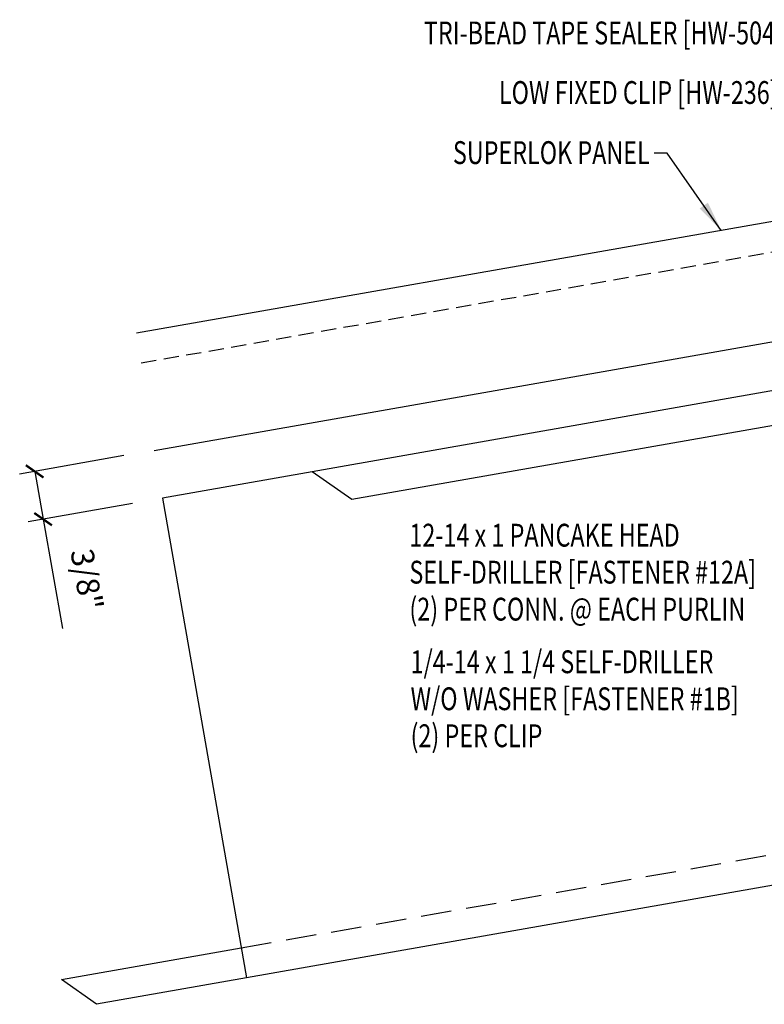
# Model space of a CAD drawing. Units: inches. Extents: x 0 to 188, y 10 to 98.
# Drawn here: x 0 to 12, y 11 to 27 of the extents above; entities that cross this region are included whole.
import ezdxf
from ezdxf.enums import TextEntityAlignment as Align

# ---------------------------------------------------------------- set-up
doc = ezdxf.new("R2010")
doc.units = ezdxf.units.IN
doc.header["$MEASUREMENT"] = 0
doc.linetypes.add('HIDDEN', pattern=[0.375, 0.25, -0.125])
doc.linetypes.add('HIDDEN2', pattern=[0.1875, 0.125, -0.0625])
for name, color, linetype in [('DIM', 2, 'Continuous'), ('PANEL', 11, 'Continuous'), ('PURLIN', 1, 'Continuous'), ('TEXT', 2, 'Continuous')]:
    doc.layers.add(name, color=color, linetype=linetype)
doc.styles.add('TEXT', font='SIMPLEX', dxfattribs={"width": 0.75, "height": 6})
doc.styles.add('TEXT1', font='ROMANS.shx', dxfattribs={"width": 0.75, "height": 0.375})
doc.dimstyles.new('DETAIL', dxfattribs={"dimscale": 4, "dimtxt": 0.375, "dimasz": 0.0625, "dimexe": 0.0625, "dimexo": 0.125, "dimgap": 0.0625, "dimtad": 1, "dimdec": 4, "dimzin": 3, "dimdsep": 46, "dimlunit": 4, "dimtxsty": 'TEXT1', "dimblk": 'ARCHTICK', "dimcen": 0.0625, "dimclrd": 7, "dimclre": 7, "dimclrt": 2, "dimadec": 0, "dimazin": 0, "dimtfac": 0.59375, "dimtdec": 4, "dimtmove": 0, "dimatfit": 3, "dimfxl": 0, "dimfrac": 2, "dimtolj": 1, "dimtzin": 3, "dimarcsym": 0})
doc.dimstyles.new('DETAIL$7', dxfattribs={"dimscale": 4, "dimtxt": 6, "dimasz": 0.125, "dimexe": 0.0625, "dimexo": 0.125, "dimgap": 0.0625, "dimtad": 1, "dimdec": 5, "dimzin": 3, "dimdsep": 46, "dimlunit": 4, "dimtxsty": 'TEXT', "dimblk": 'ARCHTICK', "dimcen": 0.0625, "dimclrd": 7, "dimclre": 7, "dimclrt": 2, "dimadec": 0, "dimazin": 0, "dimtfac": 0.666667, "dimtdec": 5, "dimtmove": 0, "dimatfit": 3, "dimfxl": 0, "dimfrac": 2, "dimtolj": 1, "dimtzin": 3, "dimarcsym": 0})

# ---------------------------------------------------------------- blocks, each defined once
blk = doc.blocks.new('_ArchTick')
at = {"color": 0, "linetype": 'ByBlock', "const_width": 0.15}
blk.add_lwpolyline([(-0.5, -0.5), (0.5, 0.5)], dxfattribs=at)
blk = doc.blocks.new('*D13')
at = {"layer": 'DEFPOINTS', "color": 0}
for p in [(2.182, 20.053), (2.321, 19.27), (0.362, 18.924)]:
    blk.add_point(p, dxfattribs=at)
at = {"layer": 'DIM', "color": 7, "lineweight": -2}
for p, q in [((1.69, 19.967), (-0.023, 19.665)), ((0.224, 19.708), (0.362, 18.924)), ((1.828, 19.183), (0.116, 18.881)), ((0.362, 18.924), (0.679, 17.126))]:
    blk.add_line(p, q, dxfattribs=at)
at = {"layer": 'DIM', "color": 7, "lineweight": -2, "xscale": 0.25, "yscale": 0.25, "zscale": 0.25}
for p, rotation in [((0.224, 19.708), 99.99999999999906), ((0.362, 18.924), 279.9999999999991)]:
    blk.add_blockref('_ArchTick', p, dxfattribs=dict(at, rotation=rotation))
at = {"layer": 'DIM', "color": 2, "insert": (1.081, 17.934), "char_height": 0.375, "attachment_point": 5, "rotation": 280, "style": 'TEXT1'}
blk.add_mtext('\\A1;3/8"', dxfattribs=at)
blk = doc.blocks.new('FD-F12a')
at = {"layer": 'TEXT', "style": 'TEXT1', "width": 0.75}
for s, p in [('12-14 x 1 PANCAKE HEAD', (0.0047, -0.0408)), ('SELF-DRILLER [FASTENER #12A]', (0.0047, -0.1926))]:
    blk.add_text(s, height=0.09375, dxfattribs=at).set_placement(p)
blk.add_attdef('(QUANTITY)', (0.0047, -0.3444), '', height=0.0938, dxfattribs=at)
at = {"layer": 'TEXT', "style": 'TEXT1', "flags": 1}
for tag, p in [('Color', (0.0553, -0.5192)), ('Calc', (0.0553, -0.5192)), ('Opt1', (0.0553, -0.5192)), ('Opt2', (0.0553, -0.5192)), ('Opt3', (0.0553, -0.5192)), ('Multiple', (0.0553, -0.5192)), ('Description', (0.0553, -0.5192)), ('Part', (0.0553, -0.5192)), ('Spare1', (0.0553, -0.7067)), ('Spare2', (0.0553, -0.7067)), ('Spare3', (0.0553, -0.7067)), ('Spare4', (0.0553, -0.7067)), ('Spare5', (0.0553, -0.7067)), ('Spare6', (0.0553, -0.7067)), ('Spare7', (0.0553, -0.7067)), ('Spare8', (0.0553, -0.7067)), ('Spare9', (0.0553, -0.7067)), ('Spare10', (0.0553, -0.7067))]:
    blk.add_attdef(tag, p, '', height=0.0938, dxfattribs=at)

msp = doc.modelspace()

# ---------------------------------------------------------------- linework, layer by layer
at = {"layer": 'PANEL', "color": 251, "linetype": 'HIDDEN2', "ltscale": 2}
msp.add_line((1.97441, 21.48998), (20.69711, 24.77795), dxfattribs=at)
at = {"layer": 'PANEL'}
msp.add_lwpolyline([(2.18738, 20.04936), (20.94832, 23.35323), (20.61145, 25.26375), (1.89742, 21.97566)], dxfattribs=at)
at = {"layer": 'PURLIN'}
for p, q in [((23.01771, 22.90882), (4.78314, 19.70201)), ((23.01771, 22.3375), (5.43248, 19.2466)), ((23.01771, 14.78684), (3.70406, 11.39024)), ((0.66279, 11.36398), (3.61743, 11.88366))]:
    msp.add_line(p, q, dxfattribs=at)
at = {"layer": 'PURLIN', "linetype": 'HIDDEN', "ltscale": 2}
msp.add_line((3.61715, 11.88527), (22.93109, 15.28027), dxfattribs=at)
at = {"layer": 'PURLIN'}
msp.add_lwpolyline([(5.43443, 19.24524), (4.78314, 19.70201), (2.32079, 19.26974), (3.70406, 11.39024), (1.24171, 10.95797), (0.66279, 11.36398)], dxfattribs=at)

# ---------------------------------------------------------------- block references
at = {"layer": 'TEXT', "xscale": 4, "yscale": 4, "zscale": 4}
msp.add_blockref('FD-F12a', (6.35975, 18.63632), dxfattribs=at).add_auto_attribs({'(QUANTITY)': '(2) PER CONN. @ EACH PURLIN'})

# ---------------------------------------------------------------- texts
at = {"layer": 'TEXT', "style": 'TEXT1', "width": 0.75}
for s, p in [('TRI-BEAD TAPE SEALER [HW-504]', (6.61666, 26.71961)), ('1/4-14 x 1 1/4 SELF-DRILLER', (6.39814, 16.39435)), ('W/O WASHER [FASTENER #1B]', (6.39814, 15.7872)), ('(2) PER CLIP', (6.39814, 15.18006))]:
    msp.add_text(s, height=0.375, dxfattribs=at).set_placement(p)
for s, p in [('LOW FIXED CLIP [HW-236]', (12.42757, 25.7415)), ('SUPERLOK PANEL', (10.32635, 24.75489))]:
    msp.add_text(s, height=0.375, dxfattribs=at).set_placement(p, align=Align.RIGHT)

# ---------------------------------------------------------------- dimensions: what is measured, and where the dimension line sits
at = {"layer": 'DIM'}
dim = msp.add_linear_dim(base=(0.36183, 18.92432), p1=(2.1824, 20.05349), p2=(2.3206, 19.26971), angle=280, text='3/8"', dimstyle='DETAIL', dxfattribs=at)
dim.commit()
dim.dimension.update_dxf_attribs({"geometry": '*D13', "text_midpoint": (0.55292, 17.84059), "dimtype": 160})

# ---------------------------------------------------------------- leaders
msp.add_leader([(11.50135, 23.66309), (10.61326, 24.93413), (10.39933, 24.93413)], dimstyle='DETAIL$7')

doc.saveas('drawing.dxf')
